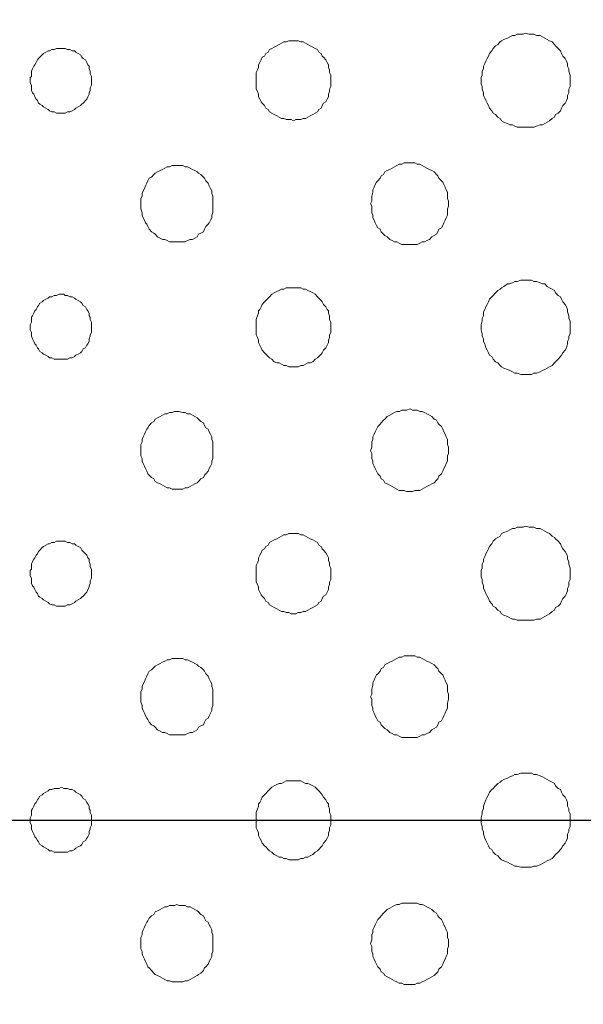
# Model space of a CAD drawing. Units: inches. Extents: x 157 to 332, y -295 to -199.
# Drawn here: x 178 to 181, y -238 to -232 of the extents above; entities that cross this region are included whole.
import ezdxf
from ezdxf.lldxf.tags import DXFTag

# ---------------------------------------------------------------- set-up
doc = ezdxf.new("R2010")
doc.units = ezdxf.units.IN
doc.header["$LTSCALE"] = 2
doc.header["$MEASUREMENT"] = 0
doc.layers.add('图层 1', color=7, linetype='Continuous')
doc.styles.get("Standard").update_dxf_attribs({"font": 'arial.ttf'})
tags = doc.linetypes.add('CENTER', pattern=[2, 1.25, -0.25, 0.25, -0.25]).pattern_tags.tags
tags[10:11] = [DXFTag(74, 4), DXFTag(75, 0), DXFTag(340, '0'), DXFTag(46, 1.0), DXFTag(50, 0.0), DXFTag(44, 0.0), DXFTag(45, 0.0)]
tags[8:9] = [DXFTag(74, 4), DXFTag(75, 0), DXFTag(340, '0'), DXFTag(46, 1.0), DXFTag(50, 0.0), DXFTag(44, 0.0), DXFTag(45, 0.0)]
tags[6:7] = [DXFTag(74, 4), DXFTag(75, 0), DXFTag(340, '0'), DXFTag(46, 1.0), DXFTag(50, 0.0), DXFTag(44, 0.0), DXFTag(45, 0.0)]
tags[4:5] = [DXFTag(74, 4), DXFTag(75, 0), DXFTag(340, '0'), DXFTag(46, 1.0), DXFTag(50, 0.0), DXFTag(44, 0.0), DXFTag(45, 0.0)]
doc.dimstyles.new('hau', dxfattribs={"dimtxt": 1.2, "dimasz": 1, "dimexe": 0.3, "dimexo": 0.3, "dimgap": 0.4, "dimtad": 1, "dimdec": 0, "dimzin": 0, "dimdsep": 46, "dimtxsty": 'Standard', "dimcen": 0.09, "dimadec": 0, "dimazin": 0, "dimtfac": 1, "dimtdec": 4, "dimtmove": 0, "dimatfit": 3, "dimfxl": 1, "dimtolj": 1, "dimtzin": 0, "dimarcsym": 0})

# ---------------------------------------------------------------- blocks, each defined once
blk = doc.blocks.new('*D26')
at = {"color": 0, "lineweight": -2, "transparency": 16777216}
for p, q in [((158.3459, -236.4343), (158.3459, -220.7279)), ((195.0565, -236.4343), (195.0565, -220.7279)), ((159.3459, -221.0279), (194.0565, -221.0279))]:
    blk.add_line(p, q, dxfattribs=at)
at = {"color": 0, "transparency": 16777216}
for points in [[(159.3459, -220.8612), (159.3459, -221.1946), (158.3459, -221.0279)], [(194.0565, -220.8612), (194.0565, -221.1946), (195.0565, -221.0279)]]:
    blk.add_solid(points, dxfattribs=at)
at = {"layer": 'Defpoints', "color": 0, "transparency": 16777216}
for p in [(195.0565, -221.0279), (158.3459, -236.7343), (195.0565, -236.7343)]:
    blk.add_point(p, dxfattribs=at)
at = {"color": 0, "transparency": 16777216, "insert": (176.7012, -220.0152), "char_height": 1.2, "attachment_point": 5}
blk.add_mtext('\\A1;{\\A1;1750}', dxfattribs=at)
blk = doc.blocks.new('*D27')
at = {"color": 0, "lineweight": -2, "transparency": 16777216}
for p, q in [((176.9814, -227.2748), (202.1423, -227.2748)), ((201.8423, -228.2748), (201.8423, -245.1939)), ((177.001, -246.1939), (202.1423, -246.1939))]:
    blk.add_line(p, q, dxfattribs=at)
at = {"color": 0, "transparency": 16777216}
for points in [[(201.6756, -228.2748), (202.009, -228.2748), (201.8423, -227.2748)], [(201.6756, -245.1939), (202.009, -245.1939), (201.8423, -246.1939)]]:
    blk.add_solid(points, dxfattribs=at)
at = {"layer": 'Defpoints', "color": 0, "transparency": 16777216}
for p in [(176.6814, -227.2748), (176.701, -246.1939), (201.8423, -246.1939)]:
    blk.add_point(p, dxfattribs=at)
at = {"color": 0, "transparency": 16777216, "insert": (200.8296, -236.7343), "char_height": 1.2, "attachment_point": 5, "rotation": 90}
blk.add_mtext('\\A1;{\\A1;850}', dxfattribs=at)

msp = doc.modelspace()

# ---------------------------------------------------------------- linework, layer by layer
at = {"linetype": 'CENTER'}
msp.add_line((157.0021, -236.7343), (197.092, -236.7343), dxfattribs=at)
at = {"layer": '图层 1', "lineweight": 9}
for points in [[(181.4253, -232.6722), (181.4253, -232.6581), (181.4253, -232.6443), (181.4187, -232.6233), (181.4187, -232.6092), (181.4118, -232.5954), (181.4118, -232.5816), (181.4053, -232.5675), (181.3987, -232.5534), (181.3857, -232.5396), (181.3788, -232.5255), (181.3722, -232.5113), (181.3591, -232.4975), (181.346, -232.4834), (181.3395, -232.4765), (181.3264, -232.4624), (181.313, -232.4555), (181.3002, -232.4486), (181.2864, -232.4417), (181.2733, -232.4345), (181.2603, -232.4273), (181.2403, -232.4273), (181.2272, -232.4204), (181.2141, -232.4204), (181.201, -232.4204), (181.181, -232.4135), (181.1679, -232.4204), (181.1545, -232.4204), (181.1349, -232.4204), (181.1218, -232.4273), (181.1087, -232.4273), (181.0952, -232.4345), (181.0821, -232.4417), (181.0622, -232.4486), (181.0491, -232.4555), (181.0425, -232.4624), (181.0291, -232.4765), (181.016, -232.4834), (181.0029, -232.4975), (180.9964, -232.5113), (180.9833, -232.5255), (180.9771, -232.5396), (180.9698, -232.5534), (180.9633, -232.5675), (180.9567, -232.5816), (180.9502, -232.5954), (180.9502, -232.6092), (180.9436, -232.6233), (180.9436, -232.6443), (180.9368, -232.6581), (180.9368, -232.6722), (180.9368, -232.6932), (180.9436, -232.707), (180.9436, -232.7211), (180.9502, -232.7421), (180.9502, -232.7563), (180.9567, -232.7704), (180.9633, -232.7842), (180.9698, -232.798), (180.9771, -232.8121), (180.9833, -232.8262), (180.9964, -232.84), (181.0029, -232.8538), (181.016, -232.861), (181.0291, -232.8751), (181.0425, -232.882), (181.0491, -232.8958), (181.0622, -232.903), (181.0821, -232.9099), (181.0952, -232.9172), (181.1087, -232.9172), (181.1218, -232.924), (181.1349, -232.9309), (181.1545, -232.9309), (181.1679, -232.9309), (181.181, -232.9309), (181.201, -232.9309), (181.2141, -232.9309), (181.2272, -232.9309), (181.2403, -232.924), (181.2603, -232.9172), (181.2733, -232.9172), (181.2864, -232.9099), (181.3002, -232.903), (181.313, -232.8958), (181.3264, -232.882), (181.3395, -232.8751), (181.346, -232.861), (181.3591, -232.8538), (181.3722, -232.84), (181.3788, -232.8262), (181.3857, -232.8121), (181.3987, -232.798), (181.4053, -232.7842), (181.4118, -232.7704), (181.4118, -232.7563), (181.4187, -232.7421), (181.4187, -232.7211), (181.4253, -232.707), (181.4253, -232.6932), (181.4253, -232.6722), (181.4253, -232.6722)], [(180.1123, -232.6722), (180.1123, -232.6581), (180.1123, -232.6443), (180.1055, -232.6302), (180.1055, -232.6161), (180.0989, -232.6023), (180.0989, -232.5885), (180.0924, -232.5744), (180.0858, -232.5602), (180.0727, -232.5465), (180.0658, -232.5396), (180.0593, -232.5255), (180.0462, -232.5182), (180.0397, -232.5044), (180.0266, -232.4975), (180.0131, -232.4907), (180, -232.4834), (179.9869, -232.4765), (179.9735, -232.4693), (179.9604, -232.4624), (179.9477, -232.4624), (179.9339, -232.4555), (179.9208, -232.4555), (179.9077, -232.4555), (179.8946, -232.4555), (179.8812, -232.4555), (179.8681, -232.4624), (179.855, -232.4624), (179.8416, -232.4693), (179.8285, -232.4765), (179.8154, -232.4834), (179.8019, -232.4907), (179.7889, -232.4975), (179.7758, -232.5044), (179.7692, -232.5182), (179.7561, -232.5255), (179.7492, -232.5396), (179.7361, -232.5465), (179.7296, -232.5602), (179.7231, -232.5744), (179.7162, -232.5885), (179.7162, -232.6023), (179.7096, -232.6161), (179.7031, -232.6302), (179.7031, -232.6443), (179.7031, -232.6581), (179.7031, -232.6722), (179.7031, -232.6863), (179.7031, -232.707), (179.7031, -232.7211), (179.7096, -232.7353), (179.7162, -232.749), (179.7162, -232.7632), (179.7231, -232.7773), (179.7296, -232.7911), (179.7361, -232.798), (179.7492, -232.8121), (179.7561, -232.8262), (179.7692, -232.8331), (179.7758, -232.8469), (179.7889, -232.8538), (179.8019, -232.861), (179.8154, -232.8682), (179.8285, -232.8751), (179.8416, -232.882), (179.855, -232.882), (179.8681, -232.8889), (179.8812, -232.8889), (179.8946, -232.8889), (179.9077, -232.8958), (179.9208, -232.8889), (179.9339, -232.8889), (179.9477, -232.8889), (179.9604, -232.882), (179.9735, -232.882), (179.9869, -232.8751), (180, -232.8682), (180.0131, -232.861), (180.0266, -232.8538), (180.0397, -232.8469), (180.0462, -232.8331), (180.0593, -232.8262), (180.0658, -232.8121), (180.0727, -232.798), (180.0858, -232.7911), (180.0924, -232.7773), (180.0989, -232.7632), (180.0989, -232.749), (180.1055, -232.7353), (180.1055, -232.7211), (180.1123, -232.707), (180.1123, -232.6863), (180.1123, -232.6722), (180.1123, -232.6722)], [(178.7994, -232.6722), (178.7994, -232.6581), (178.7994, -232.6512), (178.7925, -232.6374), (178.7925, -232.6233), (178.786, -232.6092), (178.786, -232.5954), (178.7794, -232.5885), (178.7729, -232.5744), (178.7663, -232.5602), (178.7529, -232.5534), (178.7464, -232.5465), (178.7398, -232.5323), (178.7267, -232.5255), (178.7133, -232.5182), (178.7067, -232.5113), (178.6937, -232.5113), (178.6806, -232.5044), (178.6671, -232.5044), (178.6544, -232.4975), (178.6475, -232.4975), (178.6344, -232.4975), (178.621, -232.4975), (178.6079, -232.4975), (178.5951, -232.5044), (178.5813, -232.5044), (178.5683, -232.5113), (178.5617, -232.5113), (178.5486, -232.5182), (178.5352, -232.5255), (178.5286, -232.5323), (178.5155, -232.5465), (178.509, -232.5534), (178.5021, -232.5602), (178.4956, -232.5744), (178.489, -232.5885), (178.4825, -232.5954), (178.4759, -232.6092), (178.4694, -232.6233), (178.4694, -232.6374), (178.4694, -232.6512), (178.4628, -232.6581), (178.4628, -232.6722), (178.4628, -232.6863), (178.4694, -232.7001), (178.4694, -232.7142), (178.4694, -232.7284), (178.4759, -232.7421), (178.4825, -232.749), (178.489, -232.7632), (178.4956, -232.7773), (178.5021, -232.7842), (178.509, -232.798), (178.5155, -232.8048), (178.5286, -232.8121), (178.5352, -232.819), (178.5486, -232.8262), (178.5617, -232.8331), (178.5683, -232.84), (178.5813, -232.8469), (178.5951, -232.8469), (178.6079, -232.8538), (178.621, -232.8538), (178.6344, -232.8538), (178.6475, -232.8538), (178.6544, -232.8538), (178.6671, -232.8469), (178.6806, -232.8469), (178.6937, -232.84), (178.7067, -232.8331), (178.7133, -232.8262), (178.7267, -232.819), (178.7398, -232.8121), (178.7464, -232.8048), (178.7529, -232.798), (178.7663, -232.7842), (178.7729, -232.7773), (178.7794, -232.7632), (178.786, -232.749), (178.786, -232.7421), (178.7925, -232.7284), (178.7925, -232.7142), (178.7994, -232.7001), (178.7994, -232.6863), (178.7994, -232.6722), (178.7994, -232.6722)], [(179.4657, -233.3506), (179.4657, -233.3364), (179.4657, -233.3223), (179.4657, -233.3085), (179.4588, -233.2944), (179.4588, -233.2803), (179.4523, -233.2665), (179.4457, -233.2527), (179.4392, -233.2382), (179.4261, -233.2245), (179.4195, -233.2107), (179.413, -233.2038), (179.3996, -233.1897), (179.3865, -233.1824), (179.3799, -233.1755), (179.3665, -233.1686), (179.3534, -233.1618), (179.3403, -233.1549), (179.3269, -233.1476), (179.3138, -233.1476), (179.3007, -233.1404), (179.281, -233.1404), (179.2676, -233.1404), (179.2545, -233.1404), (179.2411, -233.1404), (179.228, -233.1476), (179.2149, -233.1476), (179.2018, -233.1549), (179.1884, -233.1618), (179.1753, -233.1686), (179.1622, -233.1755), (179.1488, -233.1824), (179.1422, -233.1897), (179.1291, -233.2038), (179.116, -233.2107), (179.1091, -233.2245), (179.1026, -233.2382), (179.096, -233.2527), (179.0895, -233.2665), (179.083, -233.2803), (179.0764, -233.2944), (179.0764, -233.3085), (179.0699, -233.3223), (179.0699, -233.3364), (179.0699, -233.3506), (179.0699, -233.3643), (179.0699, -233.3785), (179.0764, -233.3995), (179.0764, -233.4133), (179.083, -233.427), (179.0895, -233.4412), (179.096, -233.4553), (179.1026, -233.4622), (179.1091, -233.4763), (179.116, -233.4904), (179.1291, -233.5042), (179.1422, -233.5111), (179.1488, -233.518), (179.1622, -233.5321), (179.1753, -233.5393), (179.1884, -233.5462), (179.2018, -233.5462), (179.2149, -233.5531), (179.228, -233.56), (179.2411, -233.56), (179.2545, -233.56), (179.2676, -233.56), (179.281, -233.56), (179.3007, -233.56), (179.3138, -233.56), (179.3269, -233.5531), (179.3403, -233.5462), (179.3534, -233.5462), (179.3665, -233.5393), (179.3799, -233.5321), (179.3865, -233.518), (179.3996, -233.5111), (179.413, -233.5042), (179.4195, -233.4904), (179.4261, -233.4763), (179.4392, -233.4622), (179.4457, -233.4553), (179.4523, -233.4412), (179.4588, -233.427), (179.4588, -233.4133), (179.4657, -233.3995), (179.4657, -233.3785), (179.4657, -233.3643), (179.4657, -233.3506), (179.4657, -233.3506)], [(180.7586, -233.3506), (180.7586, -233.3364), (180.7521, -233.3223), (180.7521, -233.3085), (180.7521, -233.2875), (180.7456, -233.2734), (180.739, -233.2596), (180.7325, -233.2455), (180.7263, -233.2314), (180.7194, -233.2245), (180.7059, -233.2107), (180.6994, -233.1966), (180.6928, -233.1897), (180.6798, -233.1755), (180.6663, -233.1686), (180.6532, -233.1618), (180.6401, -233.1549), (180.6267, -233.1476), (180.6136, -233.1404), (180.6005, -233.1335), (180.5871, -233.1335), (180.574, -233.1266), (180.5609, -233.1266), (180.5475, -233.1266), (180.5278, -233.1266), (180.5147, -233.1266), (180.5016, -233.1335), (180.4882, -233.1335), (180.4751, -233.1404), (180.4624, -233.1476), (180.4486, -233.1549), (180.4355, -233.1618), (180.4224, -233.1686), (180.409, -233.1755), (180.4024, -233.1897), (180.3893, -233.1966), (180.3828, -233.2107), (180.3697, -233.2245), (180.3628, -233.2314), (180.3563, -233.2455), (180.3497, -233.2596), (180.3432, -233.2734), (180.3432, -233.2875), (180.3366, -233.3085), (180.3366, -233.3223), (180.3366, -233.3364), (180.3301, -233.3506), (180.3366, -233.3643), (180.3366, -233.3785), (180.3366, -233.3995), (180.3432, -233.4133), (180.3432, -233.427), (180.3497, -233.4412), (180.3563, -233.4553), (180.3628, -233.4691), (180.3697, -233.4832), (180.3828, -233.4904), (180.3893, -233.5042), (180.4024, -233.518), (180.409, -233.5252), (180.4224, -233.5321), (180.4355, -233.5462), (180.4486, -233.5531), (180.4624, -233.56), (180.4751, -233.56), (180.4882, -233.5672), (180.5016, -233.5741), (180.5147, -233.5741), (180.5278, -233.5741), (180.5475, -233.5741), (180.5609, -233.5741), (180.574, -233.5741), (180.5871, -233.5741), (180.6005, -233.5672), (180.6136, -233.56), (180.6267, -233.56), (180.6401, -233.5531), (180.6532, -233.5462), (180.6663, -233.5321), (180.6798, -233.5252), (180.6928, -233.518), (180.6994, -233.5042), (180.7059, -233.4904), (180.7194, -233.4832), (180.7263, -233.4691), (180.7325, -233.4553), (180.739, -233.4412), (180.7456, -233.427), (180.7521, -233.4133), (180.7521, -233.3995), (180.7521, -233.3785), (180.7586, -233.3643), (180.7586, -233.3506), (180.7586, -233.3506)], [(181.4253, -234.0285), (181.4253, -234.0148), (181.4253, -233.9934), (181.4187, -233.9796), (181.4187, -233.9658), (181.4118, -233.9445), (181.4118, -233.9307), (181.4053, -233.9169), (181.3987, -233.9028), (181.3857, -233.8887), (181.3788, -233.8749), (181.3722, -233.8608), (181.3591, -233.8539), (181.346, -233.8398), (181.3395, -233.826), (181.3264, -233.8187), (181.313, -233.8118), (181.3002, -233.8046), (181.2864, -233.7908), (181.2733, -233.7908), (181.2603, -233.7839), (181.2403, -233.7771), (181.2272, -233.7771), (181.2141, -233.7702), (181.201, -233.7702), (181.181, -233.7702), (181.1679, -233.7702), (181.1545, -233.7702), (181.1349, -233.7771), (181.1218, -233.7771), (181.1087, -233.7839), (181.0952, -233.7908), (181.0821, -233.7908), (181.0622, -233.8046), (181.0491, -233.8118), (181.0425, -233.8187), (181.0291, -233.826), (181.016, -233.8398), (181.0029, -233.8539), (180.9964, -233.8608), (180.9833, -233.8749), (180.9771, -233.8887), (180.9698, -233.9028), (180.9633, -233.9169), (180.9567, -233.9307), (180.9502, -233.9445), (180.9502, -233.9658), (180.9436, -233.9796), (180.9436, -233.9934), (180.9368, -234.0148), (180.9368, -234.0285), (180.9368, -234.0427), (180.9436, -234.0637), (180.9436, -234.0775), (180.9502, -234.0912), (180.9502, -234.1057), (180.9567, -234.1195), (180.9633, -234.1405), (180.9698, -234.1546), (180.9771, -234.1684), (180.9833, -234.1822), (180.9964, -234.1894), (181.0029, -234.2036), (181.016, -234.2173), (181.0291, -234.2242), (181.0425, -234.2384), (181.0491, -234.2456), (181.0622, -234.2525), (181.0821, -234.2594), (181.0952, -234.2663), (181.1087, -234.2731), (181.1218, -234.28), (181.1349, -234.28), (181.1545, -234.2873), (181.1679, -234.2873), (181.181, -234.2873), (181.201, -234.2873), (181.2141, -234.2873), (181.2272, -234.28), (181.2403, -234.28), (181.2603, -234.2731), (181.2733, -234.2663), (181.2864, -234.2594), (181.3002, -234.2525), (181.313, -234.2456), (181.3264, -234.2384), (181.3395, -234.2242), (181.346, -234.2173), (181.3591, -234.2036), (181.3722, -234.1894), (181.3788, -234.1822), (181.3857, -234.1684), (181.3987, -234.1546), (181.4053, -234.1405), (181.4118, -234.1195), (181.4118, -234.1057), (181.4187, -234.0912), (181.4187, -234.0775), (181.4253, -234.0637), (181.4253, -234.0427), (181.4253, -234.0285), (181.4253, -234.0285)], [(180.1123, -234.0285), (180.1123, -234.0148), (180.1123, -234.0006), (180.1055, -233.9865), (180.1055, -233.9658), (180.0989, -233.9517), (180.0989, -233.9376), (180.0924, -233.9307), (180.0858, -233.9169), (180.0727, -233.9028), (180.0658, -233.8887), (180.0593, -233.8818), (180.0462, -233.868), (180.0397, -233.8608), (180.0266, -233.8466), (180.0131, -233.8398), (180, -233.8329), (179.9869, -233.826), (179.9735, -233.8187), (179.9604, -233.8187), (179.9477, -233.8118), (179.9339, -233.8118), (179.9208, -233.8118), (179.9077, -233.8118), (179.8946, -233.8118), (179.8812, -233.8118), (179.8681, -233.8118), (179.855, -233.8187), (179.8416, -233.8187), (179.8285, -233.826), (179.8154, -233.8329), (179.8019, -233.8398), (179.7889, -233.8466), (179.7758, -233.8608), (179.7692, -233.868), (179.7561, -233.8818), (179.7492, -233.8887), (179.7361, -233.9028), (179.7296, -233.9169), (179.7231, -233.9307), (179.7162, -233.9376), (179.7162, -233.9517), (179.7096, -233.9658), (179.7031, -233.9865), (179.7031, -234.0006), (179.7031, -234.0148), (179.7031, -234.0285), (179.7031, -234.0427), (179.7031, -234.0568), (179.7031, -234.0706), (179.7096, -234.0844), (179.7162, -234.0985), (179.7162, -234.1126), (179.7231, -234.1264), (179.7296, -234.1405), (179.7361, -234.1546), (179.7492, -234.1684), (179.7561, -234.1753), (179.7692, -234.1894), (179.7758, -234.1963), (179.7889, -234.2036), (179.8019, -234.2173), (179.8154, -234.2242), (179.8285, -234.2242), (179.8416, -234.2315), (179.855, -234.2384), (179.8681, -234.2384), (179.8812, -234.2456), (179.8946, -234.2456), (179.9077, -234.2456), (179.9208, -234.2456), (179.9339, -234.2456), (179.9477, -234.2384), (179.9604, -234.2384), (179.9735, -234.2315), (179.9869, -234.2242), (180, -234.2242), (180.0131, -234.2173), (180.0266, -234.2036), (180.0397, -234.1963), (180.0462, -234.1894), (180.0593, -234.1753), (180.0658, -234.1684), (180.0727, -234.1546), (180.0858, -234.1405), (180.0924, -234.1264), (180.0989, -234.1126), (180.0989, -234.0985), (180.1055, -234.0844), (180.1055, -234.0706), (180.1123, -234.0568), (180.1123, -234.0427), (180.1123, -234.0285), (180.1123, -234.0285)], [(178.7994, -234.0285), (178.7994, -234.0148), (178.7994, -234.0006), (178.7925, -233.9865), (178.7925, -233.9727), (178.786, -233.9658), (178.786, -233.9517), (178.7794, -233.9376), (178.7729, -233.9307), (178.7663, -233.9169), (178.7529, -233.9097), (178.7464, -233.8956), (178.7398, -233.8887), (178.7267, -233.8818), (178.7133, -233.8749), (178.7067, -233.868), (178.6937, -233.8608), (178.6806, -233.8608), (178.6671, -233.8539), (178.6544, -233.8539), (178.6475, -233.8466), (178.6344, -233.8466), (178.621, -233.8466), (178.6079, -233.8539), (178.5951, -233.8539), (178.5813, -233.8608), (178.5683, -233.8608), (178.5617, -233.868), (178.5486, -233.8749), (178.5352, -233.8818), (178.5286, -233.8887), (178.5155, -233.8956), (178.509, -233.9097), (178.5021, -233.9169), (178.4956, -233.9307), (178.489, -233.9376), (178.4825, -233.9517), (178.4759, -233.9658), (178.4694, -233.9727), (178.4694, -233.9865), (178.4694, -234.0006), (178.4628, -234.0148), (178.4628, -234.0285), (178.4628, -234.0427), (178.4694, -234.0568), (178.4694, -234.0706), (178.4694, -234.0775), (178.4759, -234.0912), (178.4825, -234.1057), (178.489, -234.1195), (178.4956, -234.1264), (178.5021, -234.1405), (178.509, -234.1474), (178.5155, -234.1615), (178.5286, -234.1684), (178.5352, -234.1753), (178.5486, -234.1822), (178.5617, -234.1894), (178.5683, -234.1963), (178.5813, -234.1963), (178.5951, -234.2036), (178.6079, -234.2036), (178.621, -234.2036), (178.6344, -234.2036), (178.6475, -234.2036), (178.6544, -234.2036), (178.6671, -234.2036), (178.6806, -234.1963), (178.6937, -234.1963), (178.7067, -234.1894), (178.7133, -234.1822), (178.7267, -234.1753), (178.7398, -234.1684), (178.7464, -234.1615), (178.7529, -234.1474), (178.7663, -234.1405), (178.7729, -234.1264), (178.7794, -234.1195), (178.786, -234.1057), (178.786, -234.0912), (178.7925, -234.0775), (178.7925, -234.0706), (178.7994, -234.0568), (178.7994, -234.0427), (178.7994, -234.0285), (178.7994, -234.0285)], [(179.4657, -234.7065), (179.4657, -234.6859), (179.4657, -234.6717), (179.4657, -234.6576), (179.4588, -234.6438), (179.4588, -234.6297), (179.4523, -234.6156), (179.4457, -234.6018), (179.4392, -234.588), (179.4261, -234.5811), (179.4195, -234.567), (179.413, -234.5529), (179.3996, -234.546), (179.3865, -234.5322), (179.3799, -234.525), (179.3665, -234.5177), (179.3534, -234.5109), (179.3403, -234.504), (179.3269, -234.504), (179.3138, -234.4971), (179.3007, -234.4971), (179.281, -234.4902), (179.2676, -234.4902), (179.2545, -234.4902), (179.2411, -234.4971), (179.228, -234.4971), (179.2149, -234.504), (179.2018, -234.504), (179.1884, -234.5109), (179.1753, -234.5177), (179.1622, -234.525), (179.1488, -234.5322), (179.1422, -234.546), (179.1291, -234.5529), (179.116, -234.567), (179.1091, -234.5811), (179.1026, -234.588), (179.096, -234.6018), (179.0895, -234.6156), (179.083, -234.6297), (179.0764, -234.6438), (179.0764, -234.6576), (179.0699, -234.6717), (179.0699, -234.6859), (179.0699, -234.7065), (179.0699, -234.7207), (179.0699, -234.7348), (179.0764, -234.7486), (179.0764, -234.7627), (179.083, -234.7768), (179.0895, -234.7906), (179.096, -234.8044), (179.1026, -234.8185), (179.1091, -234.8326), (179.116, -234.8395), (179.1291, -234.8536), (179.1422, -234.8605), (179.1488, -234.8747), (179.1622, -234.8816), (179.1753, -234.8884), (179.1884, -234.8953), (179.2018, -234.9022), (179.2149, -234.9095), (179.228, -234.9095), (179.2411, -234.9167), (179.2545, -234.9167), (179.2676, -234.9167), (179.281, -234.9167), (179.3007, -234.9167), (179.3138, -234.9095), (179.3269, -234.9095), (179.3403, -234.9022), (179.3534, -234.8953), (179.3665, -234.8884), (179.3799, -234.8816), (179.3865, -234.8747), (179.3996, -234.8605), (179.413, -234.8536), (179.4195, -234.8395), (179.4261, -234.8326), (179.4392, -234.8185), (179.4457, -234.8044), (179.4523, -234.7906), (179.4588, -234.7768), (179.4588, -234.7627), (179.4657, -234.7486), (179.4657, -234.7348), (179.4657, -234.7207), (179.4657, -234.7065), (179.4657, -234.7065)], [(180.7586, -234.7065), (180.7586, -234.6859), (180.7521, -234.6717), (180.7521, -234.6576), (180.7521, -234.6438), (180.7456, -234.6297), (180.739, -234.6156), (180.7325, -234.6018), (180.7263, -234.588), (180.7194, -234.5739), (180.7059, -234.5598), (180.6994, -234.5529), (180.6928, -234.5391), (180.6798, -234.5322), (180.6663, -234.5177), (180.6532, -234.5109), (180.6401, -234.504), (180.6267, -234.4971), (180.6136, -234.4902), (180.6005, -234.4902), (180.5871, -234.483), (180.574, -234.483), (180.5609, -234.483), (180.5475, -234.4761), (180.5278, -234.483), (180.5147, -234.483), (180.5016, -234.483), (180.4882, -234.4902), (180.4751, -234.4902), (180.4624, -234.4971), (180.4486, -234.504), (180.4355, -234.5109), (180.4224, -234.5177), (180.409, -234.5322), (180.4024, -234.5391), (180.3893, -234.5529), (180.3828, -234.5598), (180.3697, -234.5739), (180.3628, -234.588), (180.3563, -234.6018), (180.3497, -234.6156), (180.3432, -234.6297), (180.3432, -234.6438), (180.3366, -234.6576), (180.3366, -234.6717), (180.3366, -234.6859), (180.3301, -234.7065), (180.3366, -234.7207), (180.3366, -234.7348), (180.3366, -234.7486), (180.3432, -234.7627), (180.3432, -234.7768), (180.3497, -234.7906), (180.3563, -234.8044), (180.3628, -234.8185), (180.3697, -234.8326), (180.3828, -234.8464), (180.3893, -234.8605), (180.4024, -234.8678), (180.409, -234.8816), (180.4224, -234.8884), (180.4355, -234.8953), (180.4486, -234.9022), (180.4624, -234.9095), (180.4751, -234.9167), (180.4882, -234.9236), (180.5016, -234.9236), (180.5147, -234.9236), (180.5278, -234.9305), (180.5475, -234.9305), (180.5609, -234.9305), (180.574, -234.9236), (180.5871, -234.9236), (180.6005, -234.9236), (180.6136, -234.9167), (180.6267, -234.9095), (180.6401, -234.9022), (180.6532, -234.8953), (180.6663, -234.8884), (180.6798, -234.8816), (180.6928, -234.8678), (180.6994, -234.8605), (180.7059, -234.8464), (180.7194, -234.8326), (180.7263, -234.8185), (180.7325, -234.8044), (180.739, -234.7906), (180.7456, -234.7768), (180.7521, -234.7627), (180.7521, -234.7486), (180.7521, -234.7348), (180.7586, -234.7207), (180.7586, -234.7065), (180.7586, -234.7065)], [(181.4253, -235.378), (181.4253, -235.3639), (181.4253, -235.3501), (181.4187, -235.3291), (181.4187, -235.3149), (181.4118, -235.3012), (181.4118, -235.287), (181.4053, -235.2729), (181.3987, -235.2591), (181.3857, -235.2454), (181.3788, -235.2312), (181.3722, -235.2171), (181.3591, -235.2033), (181.346, -235.1892), (181.3395, -235.182), (181.3264, -235.1751), (181.313, -235.1613), (181.3002, -235.1544), (181.2864, -235.1472), (181.2733, -235.1403), (181.2603, -235.133), (181.2403, -235.133), (181.2272, -235.1262), (181.2141, -235.1262), (181.201, -235.1262), (181.181, -235.1193), (181.1679, -235.1262), (181.1545, -235.1262), (181.1349, -235.1262), (181.1218, -235.133), (181.1087, -235.133), (181.0952, -235.1403), (181.0821, -235.1472), (181.0622, -235.1544), (181.0491, -235.1613), (181.0425, -235.1751), (181.0291, -235.182), (181.016, -235.1892), (181.0029, -235.2033), (180.9964, -235.2171), (180.9833, -235.2312), (180.9771, -235.2454), (180.9698, -235.2591), (180.9633, -235.2729), (180.9567, -235.287), (180.9502, -235.3012), (180.9502, -235.3149), (180.9436, -235.3291), (180.9436, -235.3501), (180.9368, -235.3639), (180.9368, -235.378), (180.9368, -235.399), (180.9436, -235.4128), (180.9436, -235.4269), (180.9502, -235.4479), (180.9502, -235.4617), (180.9567, -235.4758), (180.9633, -235.49), (180.9698, -235.5037), (180.9771, -235.5175), (180.9833, -235.532), (180.9964, -235.5458), (181.0029, -235.5595), (181.016, -235.5668), (181.0291, -235.5809), (181.0425, -235.5878), (181.0491, -235.6016), (181.0622, -235.6085), (181.0821, -235.6157), (181.0952, -235.6229), (181.1087, -235.6298), (181.1218, -235.6298), (181.1349, -235.6367), (181.1545, -235.6367), (181.1679, -235.6367), (181.181, -235.6367), (181.201, -235.6367), (181.2141, -235.6367), (181.2272, -235.6367), (181.2403, -235.6298), (181.2603, -235.6298), (181.2733, -235.6229), (181.2864, -235.6157), (181.3002, -235.6085), (181.313, -235.6016), (181.3264, -235.5878), (181.3395, -235.5809), (181.346, -235.5668), (181.3591, -235.5595), (181.3722, -235.5458), (181.3788, -235.532), (181.3857, -235.5175), (181.3987, -235.5037), (181.4053, -235.49), (181.4118, -235.4758), (181.4118, -235.4617), (181.4187, -235.4479), (181.4187, -235.4269), (181.4253, -235.4128), (181.4253, -235.399), (181.4253, -235.378), (181.4253, -235.378)], [(180.1123, -235.378), (180.1123, -235.3639), (180.1123, -235.3501), (180.1055, -235.336), (180.1055, -235.3218), (180.0989, -235.3081), (180.0989, -235.2939), (180.0924, -235.2798), (180.0858, -235.266), (180.0727, -235.2522), (180.0658, -235.2454), (180.0593, -235.2312), (180.0462, -235.224), (180.0397, -235.2102), (180.0266, -235.2033), (180.0131, -235.1961), (180, -235.1892), (179.9869, -235.182), (179.9735, -235.1751), (179.9604, -235.1682), (179.9477, -235.1682), (179.9339, -235.1613), (179.9208, -235.1613), (179.9077, -235.1613), (179.8946, -235.1613), (179.8812, -235.1613), (179.8681, -235.1682), (179.855, -235.1682), (179.8416, -235.1751), (179.8285, -235.182), (179.8154, -235.1892), (179.8019, -235.1961), (179.7889, -235.2033), (179.7758, -235.2102), (179.7692, -235.224), (179.7561, -235.2312), (179.7492, -235.2454), (179.7361, -235.2522), (179.7296, -235.266), (179.7231, -235.2798), (179.7162, -235.2939), (179.7162, -235.3081), (179.7096, -235.3218), (179.7031, -235.336), (179.7031, -235.3501), (179.7031, -235.3639), (179.7031, -235.378), (179.7031, -235.399), (179.7031, -235.4128), (179.7031, -235.4269), (179.7096, -235.441), (179.7162, -235.4548), (179.7162, -235.4686), (179.7231, -235.4827), (179.7296, -235.4968), (179.7361, -235.5037), (179.7492, -235.5175), (179.7561, -235.532), (179.7692, -235.5389), (179.7758, -235.5527), (179.7889, -235.5595), (179.8019, -235.5668), (179.8154, -235.5737), (179.8285, -235.5809), (179.8416, -235.5878), (179.855, -235.5878), (179.8681, -235.5947), (179.8812, -235.5947), (179.8946, -235.6016), (179.9077, -235.6016), (179.9208, -235.6016), (179.9339, -235.5947), (179.9477, -235.5947), (179.9604, -235.5878), (179.9735, -235.5878), (179.9869, -235.5809), (180, -235.5737), (180.0131, -235.5668), (180.0266, -235.5595), (180.0397, -235.5527), (180.0462, -235.5389), (180.0593, -235.532), (180.0658, -235.5175), (180.0727, -235.5037), (180.0858, -235.4968), (180.0924, -235.4827), (180.0989, -235.4686), (180.0989, -235.4548), (180.1055, -235.441), (180.1055, -235.4269), (180.1123, -235.4128), (180.1123, -235.399), (180.1123, -235.378), (180.1123, -235.378)], [(178.7994, -235.378), (178.7994, -235.3639), (178.7994, -235.357), (178.7925, -235.3432), (178.7925, -235.3291), (178.786, -235.3149), (178.786, -235.3012), (178.7794, -235.2939), (178.7729, -235.2798), (178.7663, -235.2729), (178.7529, -235.2591), (178.7464, -235.2522), (178.7398, -235.2381), (178.7267, -235.2312), (178.7133, -235.224), (178.7067, -235.2171), (178.6937, -235.2171), (178.6806, -235.2102), (178.6671, -235.2102), (178.6544, -235.2033), (178.6475, -235.2033), (178.6344, -235.2033), (178.621, -235.2033), (178.6079, -235.2033), (178.5951, -235.2102), (178.5813, -235.2102), (178.5683, -235.2171), (178.5617, -235.2171), (178.5486, -235.224), (178.5352, -235.2312), (178.5286, -235.2381), (178.5155, -235.2522), (178.509, -235.2591), (178.5021, -235.2729), (178.4956, -235.2798), (178.489, -235.2939), (178.4825, -235.3012), (178.4759, -235.3149), (178.4694, -235.3291), (178.4694, -235.3432), (178.4694, -235.357), (178.4628, -235.3639), (178.4628, -235.378), (178.4628, -235.3921), (178.4694, -235.4059), (178.4694, -235.42), (178.4694, -235.4341), (178.4759, -235.4479), (178.4825, -235.4548), (178.489, -235.4686), (178.4956, -235.4827), (178.5021, -235.49), (178.509, -235.5037), (178.5155, -235.5106), (178.5286, -235.5175), (178.5352, -235.5248), (178.5486, -235.532), (178.5617, -235.5389), (178.5683, -235.5458), (178.5813, -235.5527), (178.5951, -235.5527), (178.6079, -235.5595), (178.621, -235.5595), (178.6344, -235.5595), (178.6475, -235.5595), (178.6544, -235.5595), (178.6671, -235.5527), (178.6806, -235.5527), (178.6937, -235.5458), (178.7067, -235.5389), (178.7133, -235.532), (178.7267, -235.5248), (178.7398, -235.5175), (178.7464, -235.5106), (178.7529, -235.5037), (178.7663, -235.49), (178.7729, -235.4827), (178.7794, -235.4686), (178.786, -235.4548), (178.786, -235.4479), (178.7925, -235.4341), (178.7925, -235.42), (178.7994, -235.4059), (178.7994, -235.3921), (178.7994, -235.378), (178.7994, -235.378)], [(180.7586, -236.0563), (180.7586, -236.0422), (180.7521, -236.0281), (180.7521, -236.0143), (180.7521, -235.9929), (180.7456, -235.9792), (180.739, -235.9654), (180.7325, -235.9513), (180.7263, -235.9371), (180.7194, -235.9302), (180.7059, -235.9165), (180.6994, -235.902), (180.6928, -235.8951), (180.6798, -235.8813), (180.6663, -235.8744), (180.6532, -235.8675), (180.6401, -235.8603), (180.6267, -235.8534), (180.6136, -235.8462), (180.6005, -235.8393), (180.5871, -235.8393), (180.574, -235.8324), (180.5609, -235.8324), (180.5475, -235.8324), (180.5278, -235.8324), (180.5147, -235.8324), (180.5016, -235.8393), (180.4882, -235.8393), (180.4751, -235.8462), (180.4624, -235.8534), (180.4486, -235.8603), (180.4355, -235.8675), (180.4224, -235.8744), (180.409, -235.8813), (180.4024, -235.8951), (180.3893, -235.902), (180.3828, -235.9165), (180.3697, -235.9302), (180.3628, -235.9371), (180.3563, -235.9513), (180.3497, -235.9654), (180.3432, -235.9792), (180.3432, -235.9929), (180.3366, -236.0143), (180.3366, -236.0281), (180.3366, -236.0422), (180.3301, -236.0563), (180.3366, -236.0701), (180.3366, -236.0908), (180.3366, -236.1049), (180.3432, -236.119), (180.3432, -236.1328), (180.3497, -236.1469), (180.3563, -236.1611), (180.3628, -236.1748), (180.3697, -236.189), (180.3828, -236.1959), (180.3893, -236.21), (180.4024, -236.2238), (180.409, -236.231), (180.4224, -236.2379), (180.4355, -236.252), (180.4486, -236.2589), (180.4624, -236.2658), (180.4751, -236.2658), (180.4882, -236.2727), (180.5016, -236.2796), (180.5147, -236.2796), (180.5278, -236.2796), (180.5475, -236.2796), (180.5609, -236.2796), (180.574, -236.2796), (180.5871, -236.2796), (180.6005, -236.2727), (180.6136, -236.2658), (180.6267, -236.2658), (180.6401, -236.2589), (180.6532, -236.252), (180.6663, -236.2379), (180.6798, -236.231), (180.6928, -236.2238), (180.6994, -236.21), (180.7059, -236.1959), (180.7194, -236.189), (180.7263, -236.1748), (180.7325, -236.1611), (180.739, -236.1469), (180.7456, -236.1328), (180.7521, -236.119), (180.7521, -236.1049), (180.7521, -236.0908), (180.7586, -236.0701), (180.7586, -236.0563), (180.7586, -236.0563)], [(179.4657, -236.0563), (179.4657, -236.0422), (179.4657, -236.0281), (179.4657, -236.0143), (179.4588, -236.0002), (179.4588, -235.986), (179.4523, -235.9723), (179.4457, -235.9581), (179.4392, -235.944), (179.4261, -235.9302), (179.4195, -235.9165), (179.413, -235.9092), (179.3996, -235.8951), (179.3865, -235.8882), (179.3799, -235.8813), (179.3665, -235.8744), (179.3534, -235.8675), (179.3403, -235.8603), (179.3269, -235.8534), (179.3138, -235.8534), (179.3007, -235.8462), (179.281, -235.8462), (179.2676, -235.8462), (179.2545, -235.8462), (179.2411, -235.8462), (179.228, -235.8534), (179.2149, -235.8534), (179.2018, -235.8603), (179.1884, -235.8675), (179.1753, -235.8744), (179.1622, -235.8813), (179.1488, -235.8882), (179.1422, -235.8951), (179.1291, -235.9092), (179.116, -235.9165), (179.1091, -235.9302), (179.1026, -235.944), (179.096, -235.9581), (179.0895, -235.9723), (179.083, -235.986), (179.0764, -236.0002), (179.0764, -236.0143), (179.0699, -236.0281), (179.0699, -236.0422), (179.0699, -236.0563), (179.0699, -236.0701), (179.0699, -236.0839), (179.0764, -236.1049), (179.0764, -236.119), (179.083, -236.1328), (179.0895, -236.1469), (179.096, -236.1611), (179.1026, -236.1748), (179.1091, -236.1817), (179.116, -236.1959), (179.1291, -236.21), (179.1422, -236.2169), (179.1488, -236.2238), (179.1622, -236.2379), (179.1753, -236.2451), (179.1884, -236.252), (179.2018, -236.252), (179.2149, -236.2589), (179.228, -236.2658), (179.2411, -236.2658), (179.2545, -236.2658), (179.2676, -236.2658), (179.281, -236.2658), (179.3007, -236.2658), (179.3138, -236.2658), (179.3269, -236.2589), (179.3403, -236.252), (179.3534, -236.252), (179.3665, -236.2451), (179.3799, -236.2379), (179.3865, -236.2238), (179.3996, -236.2169), (179.413, -236.21), (179.4195, -236.1959), (179.4261, -236.1817), (179.4392, -236.1748), (179.4457, -236.1611), (179.4523, -236.1469), (179.4588, -236.1328), (179.4588, -236.119), (179.4657, -236.1049), (179.4657, -236.0839), (179.4657, -236.0701), (179.4657, -236.0563), (179.4657, -236.0563)], [(181.4253, -236.7343), (181.4253, -236.7205), (181.4253, -236.6992), (181.4187, -236.6854), (181.4187, -236.6713), (181.4118, -236.6572), (181.4118, -236.6365), (181.4053, -236.6224), (181.3987, -236.6082), (181.3857, -236.5945), (181.3788, -236.5807), (181.3722, -236.5662), (181.3591, -236.5593), (181.346, -236.5455), (181.3395, -236.5318), (181.3264, -236.5245), (181.313, -236.5176), (181.3002, -236.5104), (181.2864, -236.5035), (181.2733, -236.4966), (181.2603, -236.4897), (181.2403, -236.4825), (181.2272, -236.4825), (181.2141, -236.4756), (181.201, -236.4756), (181.181, -236.4756), (181.1679, -236.4756), (181.1545, -236.4756), (181.1349, -236.4825), (181.1218, -236.4825), (181.1087, -236.4897), (181.0952, -236.4966), (181.0821, -236.5035), (181.0622, -236.5104), (181.0491, -236.5176), (181.0425, -236.5245), (181.0291, -236.5318), (181.016, -236.5455), (181.0029, -236.5593), (180.9964, -236.5662), (180.9833, -236.5807), (180.9771, -236.5945), (180.9698, -236.6082), (180.9633, -236.6224), (180.9567, -236.6365), (180.9502, -236.6572), (180.9502, -236.6713), (180.9436, -236.6854), (180.9436, -236.6992), (180.9368, -236.7205), (180.9368, -236.7343), (180.9368, -236.7481), (180.9436, -236.7691), (180.9436, -236.7832), (180.9502, -236.797), (180.9502, -236.8111), (180.9567, -236.8322), (180.9633, -236.8459), (180.9698, -236.8601), (180.9771, -236.8742), (180.9833, -236.888), (180.9964, -236.8949), (181.0029, -236.9093), (181.016, -236.9231), (181.0291, -236.93), (181.0425, -236.9438), (181.0491, -236.951), (181.0622, -236.9579), (181.0821, -236.9651), (181.0952, -236.972), (181.1087, -236.9789), (181.1218, -236.9858), (181.1349, -236.9858), (181.1545, -236.9927), (181.1679, -236.9927), (181.181, -236.9927), (181.201, -236.9927), (181.2141, -236.9927), (181.2272, -236.9858), (181.2403, -236.9858), (181.2603, -236.9789), (181.2733, -236.972), (181.2864, -236.9651), (181.3002, -236.9579), (181.313, -236.951), (181.3264, -236.9438), (181.3395, -236.93), (181.346, -236.9231), (181.3591, -236.9093), (181.3722, -236.8949), (181.3788, -236.888), (181.3857, -236.8742), (181.3987, -236.8601), (181.4053, -236.8459), (181.4118, -236.8322), (181.4118, -236.8111), (181.4187, -236.797), (181.4187, -236.7832), (181.4253, -236.7691), (181.4253, -236.7481), (181.4253, -236.7343), (181.4253, -236.7343)], [(180.1123, -236.7343), (180.1123, -236.7205), (180.1123, -236.7064), (180.1055, -236.6923), (180.1055, -236.6713), (180.0989, -236.6572), (180.0989, -236.6434), (180.0924, -236.6365), (180.0858, -236.6224), (180.0727, -236.6082), (180.0658, -236.5945), (180.0593, -236.5876), (180.0462, -236.5734), (180.0397, -236.5662), (180.0266, -236.5524), (180.0131, -236.5455), (180, -236.5386), (179.9869, -236.5318), (179.9735, -236.5318), (179.9604, -236.5245), (179.9477, -236.5176), (179.9339, -236.5176), (179.9208, -236.5176), (179.9077, -236.5176), (179.8946, -236.5176), (179.8812, -236.5176), (179.8681, -236.5176), (179.855, -236.5245), (179.8416, -236.5318), (179.8285, -236.5318), (179.8154, -236.5386), (179.8019, -236.5455), (179.7889, -236.5524), (179.7758, -236.5662), (179.7692, -236.5734), (179.7561, -236.5876), (179.7492, -236.5945), (179.7361, -236.6082), (179.7296, -236.6224), (179.7231, -236.6365), (179.7162, -236.6434), (179.7162, -236.6572), (179.7096, -236.6713), (179.7031, -236.6923), (179.7031, -236.7064), (179.7031, -236.7205), (179.7031, -236.7343), (179.7031, -236.7481), (179.7031, -236.7622), (179.7031, -236.7764), (179.7096, -236.7901), (179.7162, -236.8043), (179.7162, -236.8184), (179.7231, -236.8322), (179.7296, -236.8459), (179.7361, -236.8601), (179.7492, -236.8742), (179.7561, -236.8811), (179.7692, -236.8949), (179.7758, -236.9018), (179.7889, -236.9093), (179.8019, -236.9231), (179.8154, -236.93), (179.8285, -236.9369), (179.8416, -236.9369), (179.855, -236.9438), (179.8681, -236.9438), (179.8812, -236.951), (179.8946, -236.951), (179.9077, -236.951), (179.9208, -236.951), (179.9339, -236.951), (179.9477, -236.9438), (179.9604, -236.9438), (179.9735, -236.9369), (179.9869, -236.9369), (180, -236.93), (180.0131, -236.9231), (180.0266, -236.9093), (180.0397, -236.9018), (180.0462, -236.8949), (180.0593, -236.8811), (180.0658, -236.8742), (180.0727, -236.8601), (180.0858, -236.8459), (180.0924, -236.8322), (180.0989, -236.8184), (180.0989, -236.8043), (180.1055, -236.7901), (180.1055, -236.7764), (180.1123, -236.7622), (180.1123, -236.7481), (180.1123, -236.7343), (180.1123, -236.7343)], [(178.7994, -236.7343), (178.7994, -236.7205), (178.7994, -236.7064), (178.7925, -236.6923), (178.7925, -236.6785), (178.786, -236.6713), (178.786, -236.6572), (178.7794, -236.6434), (178.7729, -236.6365), (178.7663, -236.6224), (178.7529, -236.6155), (178.7464, -236.6013), (178.7398, -236.5945), (178.7267, -236.5876), (178.7133, -236.5807), (178.7067, -236.5734), (178.6937, -236.5662), (178.6806, -236.5662), (178.6671, -236.5593), (178.6544, -236.5593), (178.6475, -236.5593), (178.6344, -236.5524), (178.621, -236.5593), (178.6079, -236.5593), (178.5951, -236.5593), (178.5813, -236.5662), (178.5683, -236.5662), (178.5617, -236.5734), (178.5486, -236.5807), (178.5352, -236.5876), (178.5286, -236.5945), (178.5155, -236.6013), (178.509, -236.6155), (178.5021, -236.6224), (178.4956, -236.6365), (178.489, -236.6434), (178.4825, -236.6572), (178.4759, -236.6713), (178.4694, -236.6785), (178.4694, -236.6923), (178.4694, -236.7064), (178.4628, -236.7205), (178.4628, -236.7343), (178.4628, -236.7481), (178.4694, -236.7622), (178.4694, -236.7764), (178.4694, -236.7832), (178.4759, -236.797), (178.4825, -236.8111), (178.489, -236.8253), (178.4956, -236.8322), (178.5021, -236.8459), (178.509, -236.8532), (178.5155, -236.8673), (178.5286, -236.8742), (178.5352, -236.8811), (178.5486, -236.888), (178.5617, -236.8949), (178.5683, -236.9018), (178.5813, -236.9018), (178.5951, -236.9093), (178.6079, -236.9093), (178.621, -236.9093), (178.6344, -236.9093), (178.6475, -236.9093), (178.6544, -236.9093), (178.6671, -236.9093), (178.6806, -236.9018), (178.6937, -236.9018), (178.7067, -236.8949), (178.7133, -236.888), (178.7267, -236.8811), (178.7398, -236.8742), (178.7464, -236.8673), (178.7529, -236.8532), (178.7663, -236.8459), (178.7729, -236.8322), (178.7794, -236.8253), (178.786, -236.8111), (178.786, -236.797), (178.7925, -236.7832), (178.7925, -236.7764), (178.7994, -236.7622), (178.7994, -236.7481), (178.7994, -236.7343), (178.7994, -236.7343)], [(180.7586, -237.4123), (180.7586, -237.3916), (180.7521, -237.3775), (180.7521, -237.3634), (180.7521, -237.3496), (180.7456, -237.3355), (180.739, -237.3214), (180.7325, -237.3076), (180.7263, -237.2935), (180.7194, -237.2793), (180.7059, -237.2656), (180.6994, -237.2587), (180.6928, -237.2449), (180.6798, -237.2377), (180.6663, -237.2235), (180.6532, -237.2166), (180.6401, -237.2097), (180.6267, -237.2029), (180.6136, -237.196), (180.6005, -237.196), (180.5871, -237.1887), (180.574, -237.1887), (180.5609, -237.1887), (180.5475, -237.1887), (180.5278, -237.1887), (180.5147, -237.1887), (180.5016, -237.1887), (180.4882, -237.196), (180.4751, -237.196), (180.4624, -237.2029), (180.4486, -237.2097), (180.4355, -237.2166), (180.4224, -237.2235), (180.409, -237.2377), (180.4024, -237.2449), (180.3893, -237.2587), (180.3828, -237.2656), (180.3697, -237.2793), (180.3628, -237.2935), (180.3563, -237.3076), (180.3497, -237.3214), (180.3432, -237.3355), (180.3432, -237.3496), (180.3366, -237.3634), (180.3366, -237.3775), (180.3366, -237.3916), (180.3301, -237.4123), (180.3366, -237.4264), (180.3366, -237.4406), (180.3366, -237.4543), (180.3432, -237.4681), (180.3432, -237.4823), (180.3497, -237.4964), (180.3563, -237.5102), (180.3628, -237.5243), (180.3697, -237.5384), (180.3828, -237.5522), (180.3893, -237.566), (180.4024, -237.5732), (180.409, -237.5873), (180.4224, -237.5942), (180.4355, -237.6011), (180.4486, -237.608), (180.4624, -237.6152), (180.4751, -237.6221), (180.4882, -237.6294), (180.5016, -237.6294), (180.5147, -237.6362), (180.5278, -237.6362), (180.5475, -237.6362), (180.5609, -237.6362), (180.574, -237.6362), (180.5871, -237.6294), (180.6005, -237.6294), (180.6136, -237.6221), (180.6267, -237.6152), (180.6401, -237.608), (180.6532, -237.6011), (180.6663, -237.5942), (180.6798, -237.5873), (180.6928, -237.5732), (180.6994, -237.566), (180.7059, -237.5522), (180.7194, -237.5384), (180.7263, -237.5243), (180.7325, -237.5102), (180.739, -237.4964), (180.7456, -237.4823), (180.7521, -237.4681), (180.7521, -237.4543), (180.7521, -237.4406), (180.7586, -237.4264), (180.7586, -237.4123), (180.7586, -237.4123)], [(179.4657, -237.4123), (179.4657, -237.3985), (179.4657, -237.3775), (179.4657, -237.3634), (179.4588, -237.3496), (179.4588, -237.3355), (179.4523, -237.3214), (179.4457, -237.3076), (179.4392, -237.2935), (179.4261, -237.2866), (179.4195, -237.2724), (179.413, -237.2587), (179.3996, -237.2518), (179.3865, -237.2377), (179.3799, -237.2308), (179.3665, -237.2235), (179.3534, -237.2166), (179.3403, -237.2097), (179.3269, -237.2097), (179.3138, -237.2029), (179.3007, -237.2029), (179.281, -237.2029), (179.2676, -237.196), (179.2545, -237.2029), (179.2411, -237.2029), (179.228, -237.2029), (179.2149, -237.2097), (179.2018, -237.2097), (179.1884, -237.2166), (179.1753, -237.2235), (179.1622, -237.2308), (179.1488, -237.2377), (179.1422, -237.2518), (179.1291, -237.2587), (179.116, -237.2724), (179.1091, -237.2866), (179.1026, -237.2935), (179.096, -237.3076), (179.0895, -237.3214), (179.083, -237.3355), (179.0764, -237.3496), (179.0764, -237.3634), (179.0699, -237.3775), (179.0699, -237.3985), (179.0699, -237.4123), (179.0699, -237.4264), (179.0699, -237.4406), (179.0764, -237.4543), (179.0764, -237.4681), (179.083, -237.4823), (179.0895, -237.4964), (179.096, -237.5102), (179.1026, -237.5243), (179.1091, -237.5384), (179.116, -237.5453), (179.1291, -237.5591), (179.1422, -237.5732), (179.1488, -237.5804), (179.1622, -237.5873), (179.1753, -237.5942), (179.1884, -237.6011), (179.2018, -237.608), (179.2149, -237.6152), (179.228, -237.6152), (179.2411, -237.6221), (179.2545, -237.6221), (179.2676, -237.6221), (179.281, -237.6221), (179.3007, -237.6221), (179.3138, -237.6152), (179.3269, -237.6152), (179.3403, -237.608), (179.3534, -237.6011), (179.3665, -237.5942), (179.3799, -237.5873), (179.3865, -237.5804), (179.3996, -237.5732), (179.413, -237.5591), (179.4195, -237.5453), (179.4261, -237.5384), (179.4392, -237.5243), (179.4457, -237.5102), (179.4523, -237.4964), (179.4588, -237.4823), (179.4588, -237.4681), (179.4657, -237.4543), (179.4657, -237.4406), (179.4657, -237.4264), (179.4657, -237.4123), (179.4657, -237.4123)]]:
    msp.add_lwpolyline(points, dxfattribs=at)

# ---------------------------------------------------------------- dimensions: what is measured, and where the dimension line sits
dim = msp.add_linear_dim(base=(195.0565, -221.0279), p1=(158.3459, -236.7343), p2=(195.0565, -236.7343), text='{\\A1;1750}', dimstyle='hau')
dim.commit()
dim.dimension.update_dxf_attribs({"geometry": '*D26', "text_midpoint": (176.7012, -220.0152)})
dim = msp.add_linear_dim(base=(201.8423, -246.1939), p1=(176.6814, -227.2748), p2=(176.701, -246.1939), angle=90, text='{\\A1;850}', dimstyle='hau')
dim.commit()
dim.dimension.update_dxf_attribs({"geometry": '*D27', "text_midpoint": (200.8296, -236.7343)})

doc.saveas('drawing.dxf')
